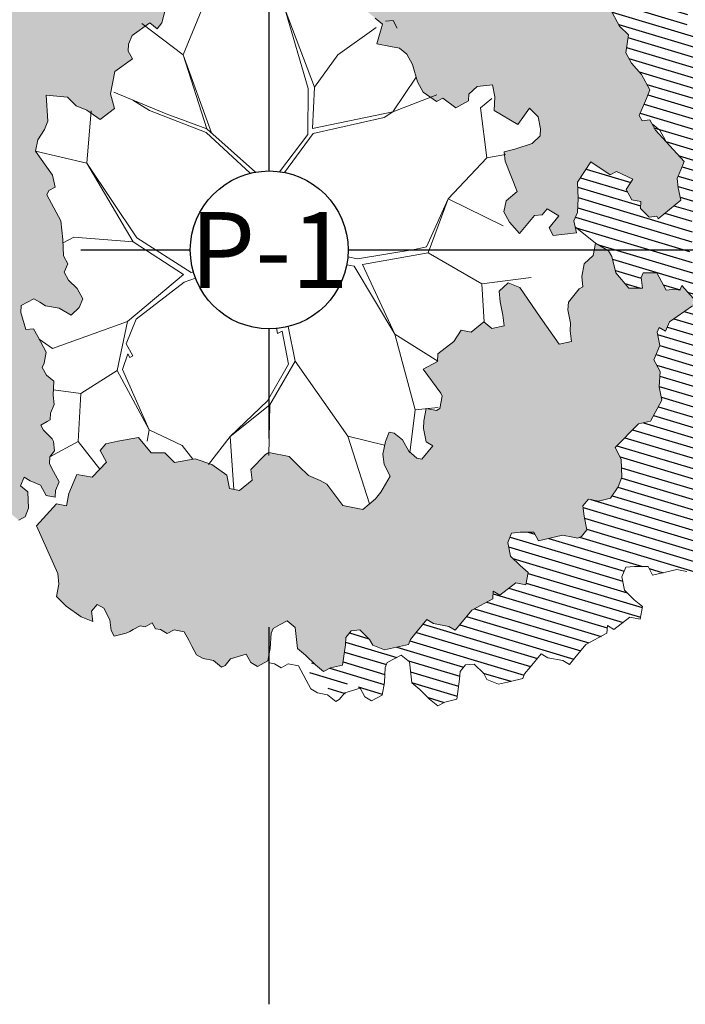
# Model space of a CAD drawing. Units: millimetres. Extents: x 8786.7 to 8820.4, y 3705.2 to 3734.3.
# Drawn here: x 8790 to 8794.5, y 3724.3 to 3730.9 of the extents above; entities that cross this region are included whole.
import ezdxf
from ezdxf.enums import TextEntityAlignment as Align

# ---------------------------------------------------------------- set-up
doc = ezdxf.new("R2010")
doc.units = ezdxf.units.MM
doc.header["$LTSCALE"] = 10
doc.linetypes.add('HIDDEN', pattern=[0.375, 0.25, -0.125])
doc.layers.add('ACHURADO ARBOLES', color=252, linetype='Continuous', lineweight=0)
doc.layers.add('ACHURADO VERDE ARBOLES', color=7, linetype='Continuous', true_color=0xb1bd93)
for name, color, linetype in [('ACHURADOS1', 252, 'Continuous'), ('LINES EJES ARBOLES', 10, 'HIDDEN'), ('PLANO6', 251, 'Continuous'), ('TEXTO2', 3, 'Continuous')]:
    doc.layers.add(name, color=color, linetype=linetype)
doc.layers.add('LINEA CONTORNO SOMBRA ARBOLES', color=30, linetype='Continuous', lineweight=0, plot=False)
doc.styles.add('texto1', font='swisscl.ttf')

# ---------------------------------------------------------------- blocks, each defined once
blk = doc.blocks.new('ARBOL-2')
at = {"layer": 'ACHURADO VERDE ARBOLES', "true_color": 0xdbe7cf}
h = blk.add_hatch(dxfattribs=at)
h.set_pattern_fill('AR-SAND', color=254, scale=0.029602, angle=224.15062, style=0)
h.set_pattern_definition([(261.6506, (869396.470735, 812663.844754), (0.03186836, -0.03075007), [0, -0.03491613, 0, -0.03905093, 0, -0.0373281]), (231.6506, (869396.470735, 812663.844754), (0.01598614, -0.074832), [0, -0.01883633, 0, -0.03147046, 0, -0.01205985]), (191.6506, (869396.491008, 812663.864435), (-0.05123688, -0.04992102), [0, -0.01148557, 0, -0.04134804, 0, -0.05398217]), (181.6506, (869396.49101, 812663.864435), (-0.0355039, -0.06256535), [0, -0.00574278, 0, -0.02710594, 0, -0.03101103])])
h.paths.add_polyline_path([(869390.0739, 812665.6483), (869390.0991, 812665.5514), (869390.1243, 812665.4544), (869390.101, 812665.3976), (869390.1262, 812665.3007), (869390.1631, 812665.2322), (869390.221, 812665.175), (869390.2671, 812665.0893), (869390.2831, 812665.0096), (869390.2782, 812664.9185), (869390.1946, 812664.8734), (869390.1386, 812664.777), (869390.0433, 812664.7035), (869389.9873, 812664.607), (869390.0335, 812664.5214), (869390.0796, 812664.4357), (869390.1375, 812664.3785), (869390.1861, 812664.3384), (869390.2531, 812664.264), (869390.2901, 812664.1955), (869390.2181, 812664.1788), (869390.2249, 812664.1161), (869390.2409, 812664.0364), (869390.2292, 812664.008), (869390.236, 812663.9453), (869390.2218, 812663.8714), (869390.2286, 812663.8087), (869390.2865, 812663.7515), (869390.3443, 812663.6943), (869390.3929, 812663.6541), (869390.4206, 812663.6028), (869390.4323, 812663.6312), (869390.4556, 812663.688), (869390.5227, 812663.6136), (869390.5295, 812663.5509), (869390.5086, 812663.5397), (869390.4643, 812663.4716), (869390.5197, 812663.3688), (869390.5892, 812663.34), (869390.647, 812663.2828), (869390.6956, 812663.2426), (869390.6815, 812663.1687), (869390.7787, 812663.0885), (869390.7855, 812663.0258), (869390.8876, 812663.0367), (869390.9202, 812663.0763), (869390.9436, 812663.1331), (869390.9159, 812663.1845), (869390.9393, 812663.2413), (869390.9903, 812663.2467), (869391.0389, 812663.2066), (869391.0598, 812663.2179), (869391.0808, 812663.2292), (869391.1041, 812663.286), (869391.0998, 812663.3942), (869391.0512, 812663.4343), (869391.0746, 812663.4911), (869391.1139, 812663.4681), (869391.1835, 812663.4392), (869391.2204, 812663.3707), (869391.2807, 812663.359), (869391.2831, 812663.4045), (869391.3065, 812663.4613), (869391.2696, 812663.5299), (869391.2419, 812663.5812), (869391.2443, 812663.6268), (869391.2769, 812663.6664), (869391.2701, 812663.7291), (869391.2609, 812663.7462), (869391.2031, 812663.8035), (869391.1846, 812663.8377), (869391.2264, 812663.8603), (869391.2474, 812663.8715), (869391.2498, 812663.9171), (869391.2732, 812663.9739), (869391.2664, 812664.0365), (869391.2713, 812664.1276), (869391.2227, 812664.1677), (869391.195, 812664.2191), (869391.2067, 812664.2475), (869391.2208, 812664.3214), (869391.1654, 812664.4242), (869391.1377, 812664.4755), (869391.0867, 812664.4701), (869391.0522, 812664.5842), (869391.0547, 812664.6297), (869391.1383, 812664.6748), (869391.1777, 812664.6518), (869391.2171, 812664.6288), (869391.3075, 812664.6112), (869391.3863, 812664.5653), (869391.4398, 812664.6162), (869391.4631, 812664.673), (869391.4262, 812664.7415), (869391.3684, 812664.7988), (869391.3407, 812664.8501), (869391.364, 812664.9069), (869391.3364, 812664.9583), (869391.332, 812665.0665), (869391.3185, 812665.1918), (869391.2262, 812665.3631), (869391.2378, 812665.3915), (869391.2797, 812665.414), (869391.2637, 812665.4938), (869391.1504, 812665.6538), (869391.1646, 812665.7277), (869391.2088, 812665.7958), (869391.2322, 812665.8526), (869391.2211, 812666.0235), (869391.3626, 812666.0113), (869391.4204, 812665.9541), (869391.49, 812665.9252), (869391.5779, 812665.8621), (869391.6733, 812665.9356), (869391.648, 812666.0325), (869391.6763, 812666.1804), (869391.7926, 812666.2651), (869391.7649, 812666.3165), (869391.7673, 812666.3621), (869391.7907, 812666.4189), (869391.907, 812666.5036), (869391.9556, 812666.4635), (869391.9882, 812666.5032), (869392.014, 812666.6055), (869392.0072, 812666.6682), (869392.0029, 812666.7763), (869391.9241, 812666.8223), (869391.8712, 812666.9706), (869391.8435, 812667.022), (869391.7924, 812667.0166), (869391.7205, 812666.9999), (869391.6534, 812667.0742), (869391.5931, 812667.0859), (869391.5236, 812667.1148), (869391.4424, 812667.1152), (869391.3845, 812667.1725), (869391.3452, 812667.1954), (869391.2849, 812667.2072), (869391.2683, 812667.0877), (869391.2449, 812667.0309), (869391.1846, 812667.0426), (869391.0893, 812666.9691), (869391.0105, 812667.0151), (869390.9527, 812667.0723), (869390.9133, 812667.0953), (869390.8623, 812667.0899), (869390.8204, 812667.0674), (869390.6949, 812666.9997), (869390.7017, 812666.9371), (869390.6993, 812666.8915), (869390.7405, 812666.7149), (869390.7473, 812666.6522), (869390.7935, 812666.5666), (869390.7609, 812666.5269), (869390.7215, 812666.5499), (869390.6938, 812666.6013), (869390.6846, 812666.6184), (869390.6427, 812666.5958), (869390.6194, 812666.539), (869390.6169, 812666.4935), (869390.6698, 812666.3452), (869390.6095, 812666.3569), (869390.5609, 812666.397), (869390.5031, 812666.4543), (869390.4219, 812666.4547), (869390.3266, 812666.3812), (869390.3333, 812666.3186), (869390.3518, 812666.2843), (869390.3586, 812666.2217), (869390.3537, 812666.1306), (869390.3697, 812666.0508), (869390.3648, 812665.9598), (869390.323, 812665.9372), (869390.2461, 812665.8295), (869390.1858, 812665.8412), (869390.1255, 812665.8529), (869390.0812, 812665.7848)])
h.paths.add_polyline_path([(869391.5246, 812663.4911), (869391.4239, 812663.5106), (869391.3719, 812663.3842), (869391.3562, 812663.3019), (869391.2891, 812663.315), (869391.157, 812663.17), (869391.2981, 812662.8525), (869391.3056, 812662.7827), (869391.2899, 812662.7005), (869391.3542, 812662.6368), (869391.4522, 812662.5666), (869391.5295, 812662.5345), (869391.522, 812662.6042), (869391.5583, 812662.6483), (869391.6021, 812662.6228), (869391.6432, 812662.5465), (869391.6507, 812662.4768), (869391.6713, 812662.4387), (869391.7514, 812662.4573), (869391.7746, 812662.4698), (869391.7979, 812662.4823), (869391.8445, 812662.5074), (869391.878, 812662.5009), (869391.9245, 812662.526), (869391.9451, 812662.4879), (869391.9786, 812662.4814), (869392.0225, 812662.4558), (869392.069, 812662.4809), (869392.1361, 812662.4678), (869392.1669, 812662.4107), (869392.1875, 812662.3725), (869392.2183, 812662.3154), (869392.2621, 812662.2898), (869392.3292, 812662.2767), (869392.3833, 812662.2321), (869392.4066, 812662.2447), (869392.4428, 812662.2888), (869392.5462, 812662.3199), (869392.577, 812662.2627), (869392.6208, 812662.2372), (869392.6907, 812662.2748), (869392.7064, 812662.3571), (869392.7119, 812662.4584), (869392.7249, 812662.49), (869392.7714, 812662.5151), (869392.818, 812662.5402), (869392.872, 812662.4955), (869392.8871, 812662.3561), (869392.9412, 812662.3114), (869393.0056, 812662.2477), (869393.0597, 812662.2031), (869393.1062, 812662.2282), (869393.1863, 812662.2468), (869393.2048, 812662.3797), (869393.2075, 812662.4304), (869393.2438, 812662.4745), (869393.3006, 812662.4805), (869393.365, 812662.4168), (869393.3855, 812662.3787), (869393.4629, 812662.3466), (869393.543, 812662.3652), (869393.6231, 812662.3838), (869393.6361, 812662.4154), (869393.6724, 812662.4595), (869393.7449, 812662.5478), (869393.7887, 812662.5222), (869393.8894, 812662.5027), (869393.9332, 812662.4771), (869393.9695, 812662.5213), (869394.042, 812662.6096), (869394.1817, 812662.6848), (869394.1844, 812662.7355), (869394.2282, 812662.7099), (869394.3343, 812662.7917), (869394.4014, 812662.7787), (869394.4171, 812662.8609), (869394.363, 812662.9056), (869394.2987, 812662.9693), (869394.2809, 812663.0581), (869394.3069, 812663.1213), (869394.3637, 812663.1273), (869394.4541, 812663.1268), (869394.4849, 812663.0696), (869394.6451, 812663.1068), (869394.7122, 812663.0937), (869394.7457, 812663.0872), (869394.769, 812663.0998), (869394.8053, 812663.1439), (869394.7874, 812663.2327), (869394.7799, 812663.3024), (869394.8162, 812663.3466), (869394.8833, 812663.3335), (869394.9634, 812663.3521), (869395.0126, 812663.4279), (869395.0386, 812663.4911), (869395.0338, 812663.6114), (869394.9927, 812663.6877), (869395.1481, 812663.8452), (869395.2282, 812663.8638), (869395.3035, 812664.0028), (869395.2857, 812664.0915), (869395.2911, 812664.1929), (869395.25, 812664.2691), (869395.289, 812664.3639), (869395.2712, 812664.4527), (869395.2842, 812664.4843), (869395.328, 812664.4587), (869395.354, 812664.5219), (869395.5067, 812664.6288), (869395.5094, 812664.6795), (869395.4348, 812664.7622), (869395.4218, 812664.7306), (869395.3882, 812664.7371), (869395.3314, 812664.7311), (869395.3006, 812664.7883), (869395.2698, 812664.8455), (869395.1794, 812664.846), (869395.1664, 812664.8144), (869395.174, 812664.7446), (869395.0836, 812664.7451), (869394.9987, 812664.8469), (869394.9706, 812664.9548), (869394.95, 812664.9929), (869394.8624, 812665.0441), (869394.8467, 812664.9618), (869394.7871, 812664.9051), (869394.7714, 812664.8228), (869394.7789, 812664.7531), (869394.7557, 812664.7406), (869394.6831, 812664.6523), (869394.6804, 812664.6016), (869394.6982, 812664.5128), (869394.6955, 812664.4622), (869394.703, 812664.3924), (869394.6229, 812664.3739), (869394.4969, 812664.5519), (869394.3606, 812664.749), (869394.2833, 812664.7811), (869394.2237, 812664.7244), (869394.2313, 812664.6547), (869394.2491, 812664.5659), (869394.2566, 812664.4962), (869394.1765, 812664.4776), (869394.1224, 812664.5223), (869394.0396, 812664.453), (869394.0061, 812664.4595), (869393.9725, 812664.4661), (869393.9232, 812664.3903), (869393.8171, 812664.3085), (869393.8144, 812664.2579), (869393.7213, 812664.2077), (869393.837, 812664.0487), (869393.8473, 812664.0296), (869393.8316, 812663.9474), (869393.8083, 812663.9348), (869393.7476, 812663.9466), (869393.7409, 812663.9459), (869393.7255, 812663.8656), (869393.7228, 812663.8149), (869393.7406, 812663.7261), (869393.7844, 812663.7006), (869393.7118, 812663.6123), (869393.6783, 812663.6188), (869393.6242, 812663.6634), (869393.5831, 812663.7397), (869393.529, 812663.7843), (869393.4955, 812663.7908), (869393.4695, 812663.7276), (869393.4537, 812663.6453), (869393.4613, 812663.5756), (869393.5024, 812663.4994), (869393.4401, 812663.392), (869393.4038, 812663.3479), (869393.321, 812663.2786), (869393.2875, 812663.2851), (869393.1868, 812663.3047), (869393.0814, 812663.4446), (869393.0375, 812663.4702), (869392.9602, 812663.5023), (869392.8958, 812663.566), (869392.8314, 812663.6297), (869392.6973, 812663.6558), (869392.674, 812663.6432), (869392.5782, 812663.5424), (869392.5857, 812663.4727), (869392.5029, 812663.4034), (869392.4358, 812663.4165), (869392.418, 812663.5052), (869392.3201, 812663.5755), (869392.2091, 812663.6141), (869392.0722, 812663.5895), (869392.0079, 812663.6532), (869391.9175, 812663.6536), (869391.8326, 812663.7555), (869391.6957, 812663.7309), (869391.6156, 812663.7123), (869391.5793, 812663.6681), (869391.6204, 812663.5919)])
h.paths.add_polyline_path([(869393.3949, 812667.5487), (869393.27, 812667.6803), (869393.1796, 812667.6979), (869393.0983, 812667.6983), (869393.075, 812667.6415), (869393.0633, 812667.6131), (869392.8966, 812667.7222), (869392.776, 812667.7456), (869392.7526, 812667.6888), (869392.6923, 812667.7005), (869392.6136, 812667.7465), (869392.5625, 812667.741), (869392.4789, 812667.6959), (869392.4672, 812667.6675), (869392.3767, 812667.6851), (869392.3048, 812667.6684), (869392.2654, 812667.6914), (869392.2168, 812667.7315), (869392.1122, 812667.6752), (869392.1005, 812667.6468), (869392.0076, 812667.6188), (869391.959, 812667.6589), (869391.8661, 812667.631), (869391.764, 812667.6201), (869391.745, 812667.4551), (869391.7518, 812667.3925), (869391.7678, 812667.3127), (869391.8397, 812667.3294), (869391.9019, 812667.164), (869391.8785, 812667.1072), (869391.9782, 812667.0725), (869392.0502, 812667.0892), (869392.057, 812667.0265), (869392.0822, 812666.9296), (869392.1425, 812666.9179), (869392.1585, 812666.8381), (869392.2139, 812666.7353), (869392.2717, 812666.6781), (869392.332, 812666.6664), (869392.2908, 812666.8431), (869392.3025, 812666.8715), (869392.3627, 812666.8598), (869392.3695, 812666.7971), (869392.4157, 812666.7115), (869392.476, 812666.6998), (869392.5086, 812666.7394), (869392.5572, 812666.6993), (869392.6476, 812666.6818), (869392.7429, 812666.7553), (869392.7755, 812666.7949), (869392.7804, 812666.886), (869392.8407, 812666.8743), (869392.9472, 812666.7769), (869393.0167, 812666.7481), (869393.0561, 812666.7251), (869393.1164, 812666.7134), (869393.1533, 812666.6449), (869393.2321, 812666.5989), (869393.304, 812666.6156), (869393.3526, 812666.5755), (869393.4012, 812666.5354), (869393.4498, 812666.4953), (869393.4123, 812666.3645), (869393.5028, 812666.347), (869393.5631, 812666.3353), (869393.6117, 812666.2951), (869393.6486, 812666.2266), (869393.6831, 812666.1126), (869393.72, 812666.0441), (869393.808, 812665.981), (869393.8498, 812666.0035), (869393.9378, 812665.9404), (869394.0215, 812665.9855), (869394.0239, 812666.0311), (869394.0774, 812666.082), (869394.1795, 812666.0928), (869394.1955, 812666.0131), (869394.1906, 812665.922), (869394.3481, 812665.8301), (869394.425, 812665.9378), (869394.4829, 812665.8806), (869394.4989, 812665.8008), (869394.4964, 812665.7553), (869394.4429, 812665.7043), (869394.3291, 812665.6651), (869394.2571, 812665.6484), (869394.2639, 812665.5857), (869394.3445, 812665.3861), (869394.2701, 812665.3239), (869394.256, 812665.2499), (869394.2929, 812665.1814), (869394.36, 812665.107), (869394.4578, 812665.2261), (869394.5088, 812665.2315), (869394.5414, 812665.2712), (869394.6202, 812665.2252), (869394.555, 812665.1458), (869394.5827, 812665.0945), (869394.7359, 812665.1107), (869394.7198, 812665.1905), (869394.7432, 812665.2473), (869394.7481, 812665.3383), (869394.7438, 812665.4465), (869394.8323, 812665.5827), (869394.9597, 812665.4966), (869395.0015, 812665.5191), (869395.1104, 812665.4673), (869395.0662, 812665.3992), (869395.1031, 812665.3307), (869395.1634, 812665.319), (869395.1609, 812665.2735), (869395.2188, 812665.2163), (869395.2698, 812665.2217), (869395.279, 812665.2045), (869395.4279, 812665.329), (869395.4119, 812665.4088), (869395.4051, 812665.4714), (869395.4285, 812665.5282), (869395.4518, 812665.585), (869395.2599, 812665.791), (869395.2229, 812665.8595), (869395.1719, 812665.8541), (869395.1534, 812665.8883), (869395.2002, 812666.0019), (869395.2235, 812666.0587), (869395.1681, 812666.1615), (869395.1011, 812666.2359), (869395.0641, 812666.3044), (869395.0807, 812666.4238), (869395.0229, 812666.4811), (869394.9583, 812666.601), (869394.8795, 812666.6469), (869394.7682, 812666.6532), (869394.738, 812666.6591), (869394.7079, 812666.6649), (869394.7128, 812666.756), (869394.7294, 812666.8754), (869394.6715, 812666.9327), (869394.6137, 812666.9899), (869394.5719, 812666.9674), (869394.5208, 812666.9619), (869394.426, 812667.0877), (869394.3774, 812667.1278), (869394.2962, 812667.1282), (869394.2359, 812667.14), (869394.2243, 812667.1116), (869394.1941, 812667.1174), (869394.1387, 812667.2202), (869394.1504, 812667.2486), (869394.1436, 812667.3112), (869394.0858, 812667.3685), (869394.0673, 812667.4027), (869393.9978, 812667.4316), (869393.9375, 812667.4433), (869393.8889, 812667.4834), (869393.7566, 812667.4784), (869393.7056, 812667.473), (869393.6268, 812667.519), (869393.5991, 812667.5703), (869393.5087, 812667.5879), (869393.4367, 812667.5712)])
at = {"layer": 'ACHURADOS1'}
h = blk.add_hatch(dxfattribs=at)
h.set_pattern_fill('LINE', color=256, scale=0.52239, angle=343.32285, style=0)
h.set_pattern_definition([(343.3228456, (869448.736285, 808836.047905), (0.0187393265, 0.0625520342), [])])
h.paths.add_polyline_path([(869393.3033, 812662.0931), (869393.2955, 812662.0908), (869393.2796, 812662.1202), (869393.2358, 812662.1458), (869393.1995, 812662.1016), (869393.2071, 812662.0319), (869393.1297, 812662.064), (869393.0318, 812662.1342), (869392.9674, 812662.1979), (869392.9815, 812662.2716), (869393.0056, 812662.2477), (869393.0597, 812662.2031), (869393.1062, 812662.2282), (869393.1863, 812662.2468), (869393.2048, 812662.3797), (869393.2075, 812662.4304), (869393.2438, 812662.4745), (869393.3006, 812662.4805), (869393.365, 812662.4168), (869393.3855, 812662.3787), (869393.4629, 812662.3466), (869393.6231, 812662.3838), (869393.6361, 812662.4154), (869393.7449, 812662.5478), (869393.7887, 812662.5222), (869393.8894, 812662.5027), (869393.9332, 812662.4771), (869394.042, 812662.6096), (869394.1817, 812662.6848), (869394.1844, 812662.7355), (869394.2282, 812662.7099), (869394.3343, 812662.7917), (869394.4014, 812662.7787), (869394.4171, 812662.8609), (869394.363, 812662.9056), (869394.2987, 812662.9693), (869394.2809, 812663.0581), (869394.3069, 812663.1213), (869394.3637, 812663.1273), (869394.4541, 812663.1268), (869394.4849, 812663.0696), (869394.6451, 812663.1068), (869394.7457, 812663.0872), (869394.769, 812663.0998), (869394.8053, 812663.1439), (869394.7874, 812663.2327), (869394.7799, 812663.3024), (869394.8162, 812663.3466), (869394.8833, 812663.3335), (869394.9634, 812663.3521), (869395.0126, 812663.4279), (869395.0386, 812663.4911), (869395.0338, 812663.6114), (869394.9927, 812663.6877), (869395.1481, 812663.8452), (869395.2282, 812663.8638), (869395.3035, 812664.0028), (869395.2857, 812664.0915), (869395.2911, 812664.1929), (869395.25, 812664.2691), (869395.289, 812664.3639), (869395.2712, 812664.4527), (869395.2842, 812664.4843), (869395.328, 812664.4587), (869395.354, 812664.5219), (869395.5067, 812664.6288), (869395.5094, 812664.6795), (869395.4348, 812664.7622), (869395.4218, 812664.7306), (869395.3882, 812664.7371), (869395.3314, 812664.7311), (869395.2698, 812664.8455), (869395.1794, 812664.846), (869395.1664, 812664.8144), (869395.174, 812664.7446), (869395.0836, 812664.7451), (869394.9987, 812664.8469), (869394.9706, 812664.9548), (869394.95, 812664.9929), (869394.8624, 812665.0441), (869394.7278, 812665.1506), (869394.7198, 812665.1905), (869394.7432, 812665.2473), (869394.7481, 812665.3383), (869394.7438, 812665.4465), (869394.8323, 812665.5827), (869394.9597, 812665.4966), (869395.0015, 812665.5191), (869395.1104, 812665.4673), (869395.0662, 812665.3992), (869395.1031, 812665.3307), (869395.1634, 812665.319), (869395.1609, 812665.2735), (869395.2188, 812665.2163), (869395.2698, 812665.2217), (869395.279, 812665.2045), (869395.4279, 812665.329), (869395.4119, 812665.4088), (869395.4051, 812665.4714), (869395.4518, 812665.585), (869395.2599, 812665.791), (869395.2229, 812665.8595), (869395.1719, 812665.8541), (869395.1534, 812665.8883), (869395.2235, 812666.0587), (869395.1681, 812666.1615), (869395.1011, 812666.2359), (869395.0641, 812666.3044), (869395.0807, 812666.4238), (869395.0229, 812666.4811), (869394.9583, 812666.601), (869394.8795, 812666.6469), (869394.7682, 812666.6532), (869394.7079, 812666.6649), (869394.7128, 812666.756), (869394.7294, 812666.8754), (869394.6137, 812666.9899), (869394.5719, 812666.9674), (869394.5208, 812666.9619), (869394.426, 812667.0877), (869394.3774, 812667.1278), (869394.2962, 812667.1282), (869394.2359, 812667.14), (869394.2243, 812667.1116), (869394.1941, 812667.1174), (869394.155, 812667.19), (869394.1564, 812667.1934), (869394.2401, 812667.2385), (869394.2911, 812667.2439), (869394.3699, 812667.1979), (869394.4302, 812667.1862), (869394.4535, 812667.243), (869394.5741, 812667.2196), (869394.7408, 812667.1105), (869394.7759, 812667.1957), (869394.7767, 812667.1957), (869394.8244, 812667.1759), (869394.8428, 812667.1417), (869394.9007, 812667.0844), (869394.9075, 812667.0218), (869394.8958, 812666.9934), (869394.9512, 812666.8906), (869394.9813, 812666.8848), (869394.993, 812666.9132), (869395.0533, 812666.9015), (869395.1345, 812666.901), (869395.1831, 812666.8609), (869395.2779, 812666.7352), (869395.3289, 812666.7406), (869395.3707, 812666.7631), (869395.4864, 812666.6486), (869395.4698, 812666.5292), (869395.4649, 812666.4381), (869395.5252, 812666.4264), (869395.6366, 812666.4201), (869395.7153, 812666.3742), (869395.7799, 812666.2543), (869395.8378, 812666.197), (869395.8212, 812666.0776), (869395.8581, 812666.0091), (869395.9252, 812665.9347), (869395.9806, 812665.8319), (869395.9105, 812665.6615), (869395.9289, 812665.6273), (869395.98, 812665.6327), (869396.0169, 812665.5642), (869396.2089, 812665.3582), (869396.1622, 812665.2446), (869396.1689, 812665.182), (869396.1849, 812665.1022), (869396.0361, 812664.9777), (869396.0269, 812664.9949), (869395.9758, 812664.9895), (869395.918, 812665.0467), (869395.9204, 812665.0922), (869395.8601, 812665.1039), (869395.8232, 812665.1724), (869395.8675, 812665.2405), (869395.7586, 812665.2923), (869395.7168, 812665.2698), (869395.5894, 812665.3559), (869395.5008, 812665.2197), (869395.5052, 812665.1115), (869395.5003, 812665.0205), (869395.4769, 812664.9637), (869395.6037, 812664.735), (869395.6195, 812664.8173), (869395.7071, 812664.7661), (869395.7276, 812664.728), (869395.7557, 812664.6201), (869395.8406, 812664.5183), (869395.931, 812664.5178), (869395.9235, 812664.5876), (869395.9365, 812664.6192), (869396.0268, 812664.6187), (869396.0885, 812664.5043), (869396.1453, 812664.5103), (869396.1788, 812664.5038), (869396.1918, 812664.5354), (869396.2665, 812664.4527), (869396.2637, 812664.402), (869396.1111, 812664.2951), (869396.0851, 812664.2319), (869396.0413, 812664.2575), (869396.0283, 812664.2259), (869396.0461, 812664.1371), (869396.0071, 812664.0423), (869396.0482, 812663.9661), (869396.0427, 812663.8647), (869396.0605, 812663.776), (869395.9853, 812663.637), (869395.9052, 812663.6184), (869395.7498, 812663.4609), (869395.7909, 812663.3847), (869395.7957, 812663.2643), (869395.7697, 812663.2011), (869395.7204, 812663.1253), (869395.6403, 812663.1067), (869395.5732, 812663.1198), (869395.5369, 812663.0756), (869395.5445, 812663.0059), (869395.5623, 812662.9171), (869395.526, 812662.873), (869395.5028, 812662.8604), (869395.4021, 812662.88), (869395.2419, 812662.8428), (869395.2111, 812662.9), (869395.1207, 812662.9005), (869395.0639, 812662.8945), (869395.0379, 812662.8313), (869395.0557, 812662.7425), (869395.1201, 812662.6788), (869395.1742, 812662.6341), (869395.1585, 812662.5519), (869395.0914, 812662.5649), (869394.9853, 812662.4831), (869394.9414, 812662.5087), (869394.9387, 812662.458), (869394.7991, 812662.3828), (869394.6902, 812662.2503), (869394.6464, 812662.2759), (869394.5458, 812662.2955), (869394.502, 812662.321), (869394.3931, 812662.1886), (869394.3801, 812662.157), (869394.2199, 812662.1198), (869394.1426, 812662.1519), (869394.122, 812662.1901), (869394.0577, 812662.2537), (869394.0008, 812662.2477), (869393.9646, 812662.2036), (869393.9618, 812662.1529), (869393.9434, 812662.02), (869393.8633, 812662.0014), (869393.8167, 812661.9763), (869393.7626, 812662.021), (869393.6983, 812662.0847), (869393.6442, 812662.1293), (869393.6291, 812662.2687), (869393.575, 812662.3134), (869393.4819, 812662.2632), (869393.4689, 812662.2316), (869393.4634, 812662.1303), (869393.4477, 812662.048), (869393.3779, 812662.0104), (869393.3341, 812662.0359)])
at = {"layer": 'ACHURADO ARBOLES'}
for p, q in [((869392.1291, 812666.2918), (869392.2926, 812666.6894)), ((869391.9882, 812666.5032), (869392.014, 812666.6055)), ((869393.0008, 812666.0764), (869392.8051, 812666.5898)), ((869392.8051, 812666.5898), (869392.9588, 812666.0693)), ((869394.9583, 812666.601), (869395.0229, 812666.4811)), ((869391.7907, 812666.4189), (869391.907, 812666.5036)), ((869392.1291, 812666.2918), (869391.8559, 812666.4982)), ((869391.907, 812666.5036), (869391.9556, 812666.4635)), ((869391.9556, 812666.4635), (869391.9882, 812666.5032)), ((869393.1546, 812666.2919), (869393.408, 812666.4727)), ((869393.4498, 812666.4953), (869393.4012, 812666.5354)), ((869393.4123, 812666.3645), (869393.4498, 812666.4953)), ((869393.521, 812666.5194), (869393.47, 812666.514)), ((869393.5487, 812666.468), (869393.521, 812666.5194)), ((869395.0229, 812666.4811), (869395.0807, 812666.4238)), ((869391.7673, 812666.3621), (869391.7907, 812666.4189)), ((869395.0807, 812666.4238), (869395.0641, 812666.3044)), ((869391.7649, 812666.3165), (869391.7673, 812666.3621)), ((869393.5028, 812666.347), (869393.4123, 812666.3645)), ((869393.5631, 812666.3353), (869393.5028, 812666.347)), ((869391.7926, 812666.2651), (869391.7649, 812666.3165)), ((869392.2854, 812665.8014), (869392.1291, 812666.2918)), ((869392.1291, 812666.2918), (869392.3163, 812665.7738)), ((869393.0008, 812666.0764), (869393.1546, 812666.2919)), ((869393.6117, 812666.2951), (869393.5631, 812666.3353)), ((869393.6486, 812666.2266), (869393.6117, 812666.2951)), ((869395.0641, 812666.3044), (869395.1011, 812666.2359)), ((869391.6763, 812666.1804), (869391.7926, 812666.2651)), ((869393.6831, 812666.1126), (869393.6486, 812666.2266)), ((869395.1011, 812666.2359), (869395.1681, 812666.1615)), ((869391.648, 812666.0325), (869391.6763, 812666.1804)), ((869395.1681, 812666.1615), (869395.2235, 812666.0587)), ((869393.5201, 812665.9142), (869393.6739, 812666.143)), ((869393.72, 812666.0441), (869393.6831, 812666.1126)), ((869394.0774, 812666.082), (869394.0239, 812666.0311)), ((869394.1795, 812666.0928), (869394.0774, 812666.082)), ((869394.1955, 812666.0131), (869394.1795, 812666.0928)), ((869391.2322, 812665.8526), (869391.2211, 812666.0235)), ((869391.2211, 812666.0235), (869391.3626, 812666.0113)), ((869391.6733, 812665.9356), (869391.648, 812666.0325)), ((869392.0166, 812665.8996), (869391.669, 812666.0438)), ((869392.9588, 812666.0693), (869392.956, 812665.7636)), ((869392.9861, 812665.8033), (869393.0008, 812666.0764)), ((869393.5201, 812665.9142), (869393.8104, 812666.0265)), ((869393.808, 812665.981), (869393.72, 812666.0441)), ((869394.0239, 812666.0311), (869394.0215, 812665.9855)), ((869395.2235, 812666.0587), (869395.2002, 812666.0019)), ((869391.3626, 812666.0113), (869391.4204, 812665.9541)), ((869391.4204, 812665.9541), (869391.49, 812665.9252)), ((869391.7955, 812665.9913), (869391.9069, 812665.9232)), ((869393.8498, 812666.0035), (869393.808, 812665.981)), ((869393.9378, 812665.9404), (869393.8498, 812666.0035)), ((869394.0215, 812665.9855), (869393.9378, 812665.9404)), ((869394.1002, 812665.9396), (869394.1746, 812666.0018)), ((869394.1906, 812665.922), (869394.1955, 812666.0131)), ((869395.2002, 812666.0019), (869395.1534, 812665.8883)), ((869391.49, 812665.9252), (869391.5779, 812665.8621)), ((869391.4913, 812665.5723), (869391.5201, 812665.9194)), ((869391.5779, 812665.8621), (869391.6733, 812665.9356)), ((869391.9069, 812665.9232), (869392.2809, 812665.7776)), ((869392.2854, 812665.8014), (869392.0166, 812665.8996)), ((869392.9861, 812665.8033), (869393.5201, 812665.9142)), ((869393.4607, 812665.8769), (869393.5201, 812665.9142)), ((869394.1433, 812665.6092), (869394.1002, 812665.9396)), ((869394.3481, 812665.8301), (869394.1906, 812665.922)), ((869394.425, 812665.9378), (869394.3481, 812665.8301)), ((869394.4829, 812665.8806), (869394.425, 812665.9378)), ((869395.1534, 812665.8883), (869395.1719, 812665.8541)), ((869391.2088, 812665.7958), (869391.2322, 812665.8526)), ((869392.991, 812665.771), (869393.4607, 812665.8769)), ((869394.4989, 812665.8008), (869394.4829, 812665.8806)), ((869395.1719, 812665.8541), (869395.2229, 812665.8595)), ((869395.2229, 812665.8595), (869395.2599, 812665.791)), ((869395.2892, 812665.7926), (869395.2406, 812665.8327)), ((869391.1646, 812665.7277), (869391.2088, 812665.7958)), ((869392.2809, 812665.7776), (869392.5736, 812665.506)), ((869392.6078, 812665.5133), (869392.2854, 812665.8014)), ((869392.7686, 812665.5168), (869392.956, 812665.7636)), ((869392.8014, 812665.5114), (869392.991, 812665.771)), ((869394.4429, 812665.7043), (869394.4964, 812665.7553)), ((869394.4964, 812665.7553), (869394.4989, 812665.8008)), ((869395.2599, 812665.791), (869395.4518, 812665.585)), ((869395.3262, 812665.7241), (869395.2892, 812665.7926)), ((869391.1504, 812665.6538), (869391.1646, 812665.7277)), ((869394.3291, 812665.6651), (869394.4429, 812665.7043)), ((869391.4913, 812665.5723), (869391.1504, 812665.6538)), ((869391.2637, 812665.4938), (869391.1504, 812665.6538)), ((869394.1433, 812665.6092), (869394.2664, 812665.6313)), ((869394.2571, 812665.6484), (869394.3291, 812665.6651)), ((869394.2639, 812665.5857), (869394.2571, 812665.6484)), ((869391.7983, 812665.0526), (869391.4913, 812665.5723)), ((869391.4913, 812665.5723), (869391.8227, 812665.0782)), ((869393.885, 812665.3373), (869394.1433, 812665.6092)), ((869394.3445, 812665.3861), (869394.2639, 812665.5857)), ((869394.8323, 812665.5827), (869394.7438, 812665.4465)), ((869394.9597, 812665.4966), (869394.8323, 812665.5827)), ((869395.4518, 812665.585), (869395.4285, 812665.5282)), ((869391.2797, 812665.414), (869391.2637, 812665.4938)), ((869395.0015, 812665.5191), (869394.9597, 812665.4966)), ((869395.1104, 812665.4673), (869395.0015, 812665.5191)), ((869395.4285, 812665.5282), (869395.4051, 812665.4714)), ((869394.7438, 812665.4465), (869394.7481, 812665.3383)), ((869395.0662, 812665.3992), (869395.1104, 812665.4673)), ((869395.4051, 812665.4714), (869395.4119, 812665.4088)), ((869391.2262, 812665.3631), (869391.2378, 812665.3915)), ((869391.3185, 812665.1918), (869391.2262, 812665.3631)), ((869391.2378, 812665.3915), (869391.2797, 812665.414)), ((869394.2701, 812665.3239), (869394.3445, 812665.3861)), ((869395.1031, 812665.3307), (869395.0662, 812665.3992)), ((869395.4119, 812665.4088), (869395.4279, 812665.329)), ((869393.885, 812665.3373), (869393.7432, 812665.0191)), ((869393.754, 812664.9794), (869393.885, 812665.3373)), ((869393.885, 812665.3373), (869394.2511, 812665.1589)), ((869394.256, 812665.2499), (869394.2701, 812665.3239)), ((869394.7481, 812665.3383), (869394.7432, 812665.2473)), ((869395.1634, 812665.319), (869395.1031, 812665.3307)), ((869395.1609, 812665.2735), (869395.1634, 812665.319)), ((869395.4279, 812665.329), (869395.279, 812665.2045)), ((869394.2929, 812665.1814), (869394.256, 812665.2499)), ((869394.5088, 812665.2315), (869394.4578, 812665.2261)), ((869394.5414, 812665.2712), (869394.5088, 812665.2315)), ((869394.6202, 812665.2252), (869394.5414, 812665.2712)), ((869394.7432, 812665.2473), (869394.7198, 812665.1905)), ((869395.2188, 812665.2163), (869395.1609, 812665.2735)), ((869391.332, 812665.0665), (869391.3185, 812665.1918)), ((869394.36, 812665.107), (869394.2929, 812665.1814)), ((869394.4578, 812665.2261), (869394.36, 812665.107)), ((869394.555, 812665.1458), (869394.6202, 812665.2252)), ((869394.7198, 812665.1905), (869394.7359, 812665.1107)), ((869395.2698, 812665.2217), (869395.2188, 812665.2163)), ((869395.279, 812665.2045), (869395.2698, 812665.2217)), ((869394.5827, 812665.0945), (869394.555, 812665.1458)), ((869394.7359, 812665.1107), (869394.5827, 812665.0945)), ((869394.7278, 812665.1506), (869394.8624, 812665.0441)), ((869391.3364, 812664.9583), (869391.332, 812665.0665)), ((869391.404, 812665.0832), (869391.3329, 812665.0449)), ((869391.7983, 812665.0526), (869391.404, 812665.0832)), ((869392.1318, 812664.8345), (869391.7983, 812665.0526)), ((869391.8227, 812665.0782), (869392.1819, 812664.8486)), ((869394.8467, 812664.9618), (869394.8624, 812665.0441)), ((869394.8624, 812665.0441), (869394.95, 812664.9929)), ((869393.6747, 812665.0032), (869393.2846, 812664.9403)), ((869393.3172, 812664.9009), (869393.754, 812664.9794)), ((869393.7432, 812665.0191), (869393.6747, 812665.0032)), ((869393.754, 812664.9794), (869394.1084, 812664.7726)), ((869394.95, 812664.9929), (869394.9706, 812664.9548)), ((869391.364, 812664.9069), (869391.3364, 812664.9583)), ((869391.3407, 812664.8501), (869391.364, 812664.9069)), ((869393.2846, 812664.9403), (869393.2206, 812664.9527)), ((869394.7714, 812664.8228), (869394.7871, 812664.9051)), ((869394.7871, 812664.9051), (869394.8467, 812664.9618)), ((869394.9706, 812664.9548), (869394.9987, 812664.8469)), ((869391.3684, 812664.7988), (869391.3407, 812664.8501)), ((869392.1969, 812664.8528), (869392.1819, 812664.8486)), ((869393.2134, 812664.9004), (869393.2619, 812664.891)), ((869393.2619, 812664.891), (869393.5321, 812664.4398)), ((869393.3172, 812664.9009), (869393.5321, 812664.4398)), ((869394.9987, 812664.8469), (869395.0836, 812664.7451)), ((869395.1664, 812664.8144), (869395.1794, 812664.846)), ((869395.1794, 812664.846), (869395.2698, 812664.8455)), ((869395.2698, 812664.8455), (869395.3006, 812664.7883)), ((869391.4262, 812664.7415), (869391.3684, 812664.7988)), ((869392.1318, 812664.8345), (869391.7597, 812664.5234)), ((869392.1355, 812664.7839), (869391.8178, 812664.539)), ((869392.2113, 812664.81), (869392.1355, 812664.7839)), ((869394.1084, 812664.7726), (869394.4357, 812664.8163)), ((869394.2237, 812664.7244), (869394.2833, 812664.7811)), ((869394.2833, 812664.7811), (869394.3606, 812664.749)), ((869394.7789, 812664.7531), (869394.7714, 812664.8228)), ((869395.174, 812664.7446), (869395.1664, 812664.8144)), ((869395.3006, 812664.7883), (869395.3314, 812664.7311)), ((869391.4631, 812664.673), (869391.4262, 812664.7415)), ((869394.1084, 812664.7726), (869394.1248, 812664.5203)), ((869394.2313, 812664.6547), (869394.2237, 812664.7244)), ((869394.3606, 812664.749), (869394.4969, 812664.5519)), ((869394.6831, 812664.6523), (869394.7557, 812664.7406)), ((869394.7557, 812664.7406), (869394.7789, 812664.7531)), ((869395.0836, 812664.7451), (869395.174, 812664.7446)), ((869395.3314, 812664.7311), (869395.3882, 812664.7371)), ((869395.3882, 812664.7371), (869395.4218, 812664.7306)), ((869395.4218, 812664.7306), (869395.4348, 812664.7622)), ((869395.4348, 812664.7622), (869395.5094, 812664.6795)), ((869391.0547, 812664.6297), (869391.1383, 812664.6748)), ((869391.1383, 812664.6748), (869391.1777, 812664.6518)), ((869391.1777, 812664.6518), (869391.2171, 812664.6288)), ((869391.4398, 812664.6162), (869391.4631, 812664.673)), ((869394.2491, 812664.5659), (869394.2313, 812664.6547)), ((869394.6804, 812664.6016), (869394.6831, 812664.6523)), ((869391.0522, 812664.5842), (869391.0547, 812664.6297)), ((869391.0867, 812664.4701), (869391.0522, 812664.5842)), ((869391.2171, 812664.6288), (869391.3075, 812664.6112)), ((869391.3075, 812664.6112), (869391.3863, 812664.5653)), ((869391.3863, 812664.5653), (869391.4398, 812664.6162)), ((869394.6982, 812664.5128), (869394.6804, 812664.6016)), ((869395.5067, 812664.6288), (869395.354, 812664.5219)), ((869391.7597, 812664.5234), (869391.2626, 812664.3439)), ((869391.7597, 812664.5234), (869391.6915, 812664.1993)), ((869391.8178, 812664.539), (869391.7511, 812664.3768)), ((869394.0396, 812664.453), (869394.1224, 812664.5223)), ((869394.1224, 812664.5223), (869394.1765, 812664.4776)), ((869394.2566, 812664.4962), (869394.2491, 812664.5659)), ((869394.4969, 812664.5519), (869394.6229, 812664.3739)), ((869394.6955, 812664.4622), (869394.6982, 812664.5128)), ((869395.354, 812664.5219), (869395.328, 812664.4587)), ((869391.1377, 812664.4755), (869391.0867, 812664.4701)), ((869391.1654, 812664.4242), (869391.1377, 812664.4755)), ((869392.7552, 812664.4445), (869392.7476, 812664.4825)), ((869392.7851, 812664.4606), (869392.7552, 812664.4445)), ((869392.8264, 812664.2409), (869392.7851, 812664.4606)), ((869392.8246, 812664.4902), (869392.8726, 812664.2612)), ((869393.9232, 812664.3903), (869393.9725, 812664.4661)), ((869393.9725, 812664.4661), (869394.0061, 812664.4595)), ((869394.0061, 812664.4595), (869394.0396, 812664.453)), ((869394.1765, 812664.4776), (869394.2566, 812664.4962)), ((869394.703, 812664.3924), (869394.6955, 812664.4622)), ((869395.2842, 812664.4843), (869395.2712, 812664.4527)), ((869395.2712, 812664.4527), (869395.289, 812664.3639)), ((869395.328, 812664.4587), (869395.2842, 812664.4843)), ((869391.2208, 812664.3214), (869391.1654, 812664.4242)), ((869391.2626, 812664.3439), (869391.1747, 812664.407)), ((869393.5321, 812664.4398), (869393.6675, 812663.9381)), ((869393.5321, 812664.4398), (869393.8169, 812664.2618)), ((869393.8171, 812664.3085), (869393.9232, 812664.3903)), ((869394.6229, 812664.3739), (869394.703, 812664.3924)), ((869391.2067, 812664.2475), (869391.2208, 812664.3214)), ((869391.7511, 812664.3768), (869391.795, 812664.2952)), ((869395.289, 812664.3639), (869395.25, 812664.2691)), ((869391.7619, 812664.309), (869391.7274, 812664.2062)), ((869391.7751, 812664.2845), (869391.7619, 812664.309)), ((869391.795, 812664.2952), (869391.7751, 812664.2845)), ((869392.8726, 812664.2612), (869392.7047, 812663.9718)), ((869392.8726, 812664.2612), (869393.2215, 812663.7641)), ((869393.7213, 812664.2077), (869393.8144, 812664.2579)), ((869393.8144, 812664.2579), (869393.8171, 812664.3085)), ((869395.25, 812664.2691), (869395.2911, 812664.1929)), ((869391.195, 812664.2191), (869391.2067, 812664.2475)), ((869391.2227, 812664.1677), (869391.195, 812664.2191)), ((869391.6915, 812664.1993), (869391.4497, 812664.0469)), ((869391.6915, 812664.1993), (869391.9038, 812663.8054)), ((869391.7274, 812664.2062), (869391.9038, 812663.8054)), ((869392.6877, 812663.9978), (869392.8264, 812664.2409)), ((869393.837, 812664.0487), (869393.7213, 812664.2077)), ((869395.2911, 812664.1929), (869395.2857, 812664.0915)), ((869391.2713, 812664.1276), (869391.2227, 812664.1677)), ((869391.2664, 812664.0365), (869391.2713, 812664.1276)), ((869391.4497, 812664.0469), (869391.2682, 812664.0702)), ((869395.2857, 812664.0915), (869395.3035, 812664.0028)), ((869391.2732, 812663.9739), (869391.2664, 812664.0365)), ((869391.4497, 812664.0469), (869391.4326, 812663.7282)), ((869392.4396, 812663.7626), (869392.6877, 812663.9978)), ((869393.8316, 812663.9474), (869393.8473, 812664.0296)), ((869393.8473, 812664.0296), (869393.837, 812664.0487)), ((869395.3035, 812664.0028), (869395.2282, 812663.8638)), ((869391.2498, 812663.9171), (869391.2732, 812663.9739)), ((869392.7047, 812663.9718), (869392.4396, 812663.7626)), ((869392.7047, 812663.9718), (869392.6968, 812663.636)), ((869393.6675, 812663.9381), (869393.6319, 812663.6537)), ((869393.6675, 812663.9381), (869393.8207, 812663.9544)), ((869393.7255, 812663.8656), (869393.7412, 812663.9479)), ((869393.7412, 812663.9479), (869393.8083, 812663.9348)), ((869393.8083, 812663.9348), (869393.8316, 812663.9474)), ((869391.1846, 812663.8377), (869391.2264, 812663.8603)), ((869391.2264, 812663.8603), (869391.2474, 812663.8715)), ((869391.2474, 812663.8715), (869391.2498, 812663.9171)), ((869393.7228, 812663.8149), (869393.7255, 812663.8656)), ((869395.2282, 812663.8638), (869395.1481, 812663.8452)), ((869391.2031, 812663.8035), (869391.1846, 812663.8377)), ((869391.2609, 812663.7462), (869391.2031, 812663.8035)), ((869391.9038, 812663.8054), (869391.8896, 812663.7314)), ((869391.9038, 812663.8054), (869392.1216, 812663.7017)), ((869393.7406, 812663.7261), (869393.7228, 812663.8149)), ((869395.1481, 812663.8452), (869394.9927, 812663.6877)), ((869391.2701, 812663.7291), (869391.2609, 812663.7462)), ((869391.6156, 812663.7123), (869391.6957, 812663.7309)), ((869391.6957, 812663.7309), (869391.8326, 812663.7555)), ((869391.8326, 812663.7555), (869391.9175, 812663.6536)), ((869392.4396, 812663.7626), (869392.2975, 812663.5755)), ((869392.4396, 812663.7626), (869392.4648, 812663.4108)), ((869393.2215, 812663.7641), (869393.4649, 812663.7035)), ((869393.2215, 812663.7641), (869393.3646, 812663.3151)), ((869393.4695, 812663.7276), (869393.4955, 812663.7908)), ((869393.4955, 812663.7908), (869393.529, 812663.7843)), ((869393.529, 812663.7843), (869393.5831, 812663.7397)), ((869393.5831, 812663.7397), (869393.6242, 812663.6634)), ((869391.4326, 812663.7282), (869391.2443, 812663.6268)), ((869391.2443, 812663.6268), (869391.2769, 812663.6664)), ((869391.2769, 812663.6664), (869391.2701, 812663.7291)), ((869391.4326, 812663.7282), (869391.5764, 812663.5456)), ((869391.5793, 812663.6681), (869391.6156, 812663.7123)), ((869391.6204, 812663.5919), (869391.5793, 812663.6681)), ((869392.1216, 812663.7017), (869392.1929, 812663.6111)), ((869393.4537, 812663.6453), (869393.4695, 812663.7276)), ((869393.7118, 812663.6123), (869393.7844, 812663.7006)), ((869393.7844, 812663.7006), (869393.7406, 812663.7261)), ((869394.9927, 812663.6877), (869395.0338, 812663.6114)), ((869391.2419, 812663.5812), (869391.2443, 812663.6268)), ((869391.9175, 812663.6536), (869392.0079, 812663.6532)), ((869392.0079, 812663.6532), (869392.0722, 812663.5895)), ((869392.0722, 812663.5895), (869392.2091, 812663.6141)), ((869392.2091, 812663.6141), (869392.3201, 812663.5755)), ((869392.5782, 812663.5424), (869392.674, 812663.6432)), ((869392.674, 812663.6432), (869392.6973, 812663.6558)), ((869392.6973, 812663.6558), (869392.8314, 812663.6297)), ((869392.8314, 812663.6297), (869392.8958, 812663.566)), ((869393.4613, 812663.5756), (869393.4537, 812663.6453)), ((869393.6242, 812663.6634), (869393.6783, 812663.6188)), ((869393.6783, 812663.6188), (869393.7118, 812663.6123)), ((869395.0338, 812663.6114), (869395.0386, 812663.4911)), ((869391.2696, 812663.5299), (869391.2419, 812663.5812)), ((869391.5246, 812663.4911), (869391.6204, 812663.5919)), ((869392.3201, 812663.5755), (869392.418, 812663.5052)), ((869392.5857, 812663.4727), (869392.5782, 812663.5424)), ((869392.8958, 812663.566), (869392.9602, 812663.5023)), ((869393.5024, 812663.4994), (869393.4613, 812663.5756)), ((869391.0512, 812663.4343), (869391.0746, 812663.4911)), ((869391.0746, 812663.4911), (869391.1139, 812663.4681)), ((869391.3065, 812663.4613), (869391.2696, 812663.5299)), ((869391.3719, 812663.3842), (869391.4239, 812663.5106)), ((869391.4239, 812663.5106), (869391.5246, 812663.4911)), ((869392.418, 812663.5052), (869392.4358, 812663.4165)), ((869392.5029, 812663.4034), (869392.5857, 812663.4727)), ((869392.9602, 812663.5023), (869393.0375, 812663.4702)), ((869393.0375, 812663.4702), (869393.0814, 812663.4446)), ((869393.4401, 812663.392), (869393.5024, 812663.4994)), ((869395.0386, 812663.4911), (869395.0126, 812663.4279)), ((869391.0998, 812663.3942), (869391.0512, 812663.4343)), ((869391.1139, 812663.4681), (869391.1835, 812663.4392)), ((869391.1835, 812663.4392), (869391.2204, 812663.3707)), ((869391.2807, 812663.359), (869391.2831, 812663.4045)), ((869391.2831, 812663.4045), (869391.3065, 812663.4613)), ((869392.4358, 812663.4165), (869392.5029, 812663.4034)), ((869393.0814, 812663.4446), (869393.1868, 812663.3047)), ((869395.0126, 812663.4279), (869394.9634, 812663.3521)), ((869391.1041, 812663.286), (869391.0998, 812663.3942)), ((869391.2204, 812663.3707), (869391.2807, 812663.359)), ((869391.3562, 812663.3019), (869391.3719, 812663.3842)), ((869393.321, 812663.2786), (869393.4038, 812663.3479)), ((869393.4038, 812663.3479), (869393.4401, 812663.392)), ((869394.8162, 812663.3466), (869394.7799, 812663.3024)), ((869394.8833, 812663.3335), (869394.8162, 812663.3466)), ((869394.9634, 812663.3521), (869394.8833, 812663.3335)), ((869391.0808, 812663.2292), (869391.1041, 812663.286)), ((869391.157, 812663.17), (869391.2891, 812663.315)), ((869391.2891, 812663.315), (869391.3562, 812663.3019)), ((869393.1868, 812663.3047), (869393.2875, 812663.2851)), ((869393.2875, 812663.2851), (869393.321, 812663.2786)), ((869394.7799, 812663.3024), (869394.7874, 812663.2327)), ((869391.0389, 812663.2066), (869391.0598, 812663.2179)), ((869391.0598, 812663.2179), (869391.0808, 812663.2292)), ((869394.7874, 812663.2327), (869394.8053, 812663.1439)), ((869391.2981, 812662.8525), (869391.157, 812663.17)), ((869394.8053, 812663.1439), (869394.769, 812663.0998)), ((869394.3069, 812663.1213), (869394.2809, 812663.0581)), ((869394.3637, 812663.1273), (869394.3069, 812663.1213)), ((869394.4541, 812663.1268), (869394.3637, 812663.1273)), ((869394.4849, 812663.0696), (869394.4541, 812663.1268)), ((869394.6451, 812663.1068), (869394.4849, 812663.0696)), ((869394.7122, 812663.0937), (869394.6451, 812663.1068)), ((869394.7457, 812663.0872), (869394.7122, 812663.0937)), ((869394.769, 812663.0998), (869394.7457, 812663.0872)), ((869394.2809, 812663.0581), (869394.2987, 812662.9693)), ((869394.2987, 812662.9693), (869394.363, 812662.9056)), ((869394.363, 812662.9056), (869394.4171, 812662.8609)), ((869391.3056, 812662.7827), (869391.2981, 812662.8525)), ((869394.4171, 812662.8609), (869394.4014, 812662.7787)), ((869391.2899, 812662.7005), (869391.3056, 812662.7827)), ((869394.3343, 812662.7917), (869394.2282, 812662.7099)), ((869394.4014, 812662.7787), (869394.3343, 812662.7917)), ((869391.3542, 812662.6368), (869391.2899, 812662.7005)), ((869394.1844, 812662.7355), (869394.1817, 812662.6848)), ((869394.2282, 812662.7099), (869394.1844, 812662.7355)), ((869391.4522, 812662.5666), (869391.3542, 812662.6368)), ((869391.5583, 812662.6483), (869391.522, 812662.6042)), ((869391.6021, 812662.6228), (869391.5583, 812662.6483)), ((869391.6432, 812662.5465), (869391.6021, 812662.6228)), ((869394.1817, 812662.6848), (869394.042, 812662.6096)), ((869391.5295, 812662.5345), (869391.4522, 812662.5666)), ((869391.522, 812662.6042), (869391.5295, 812662.5345)), ((869394.042, 812662.6096), (869393.9695, 812662.5213)), ((869391.6507, 812662.4768), (869391.6432, 812662.5465)), ((869391.8445, 812662.5074), (869391.7979, 812662.4823)), ((869391.878, 812662.5009), (869391.8445, 812662.5074)), ((869391.9245, 812662.526), (869391.878, 812662.5009)), ((869391.9451, 812662.4879), (869391.9245, 812662.526)), ((869392.7249, 812662.49), (869392.7119, 812662.4584)), ((869392.7714, 812662.5151), (869392.7249, 812662.49)), ((869392.818, 812662.5402), (869392.7714, 812662.5151)), ((869392.872, 812662.4955), (869392.818, 812662.5402)), ((869392.8871, 812662.3561), (869392.872, 812662.4955)), ((869393.7449, 812662.5478), (869393.6724, 812662.4595)), ((869393.7887, 812662.5222), (869393.7449, 812662.5478)), ((869393.8894, 812662.5027), (869393.7887, 812662.5222)), ((869393.9332, 812662.4771), (869393.8894, 812662.5027)), ((869393.9695, 812662.5213), (869393.9332, 812662.4771)), ((869391.6713, 812662.4387), (869391.6507, 812662.4768)), ((869391.7514, 812662.4573), (869391.6713, 812662.4387)), ((869391.7746, 812662.4698), (869391.7514, 812662.4573)), ((869391.7979, 812662.4823), (869391.7746, 812662.4698)), ((869391.9786, 812662.4814), (869391.9451, 812662.4879)), ((869392.0225, 812662.4558), (869391.9786, 812662.4814)), ((869392.069, 812662.4809), (869392.0225, 812662.4558)), ((869392.1361, 812662.4678), (869392.069, 812662.4809)), ((869392.1669, 812662.4107), (869392.1361, 812662.4678)), ((869392.7119, 812662.4584), (869392.7064, 812662.3571)), ((869393.2075, 812662.4304), (869393.2048, 812662.3797)), ((869393.2438, 812662.4745), (869393.2075, 812662.4304)), ((869393.3006, 812662.4805), (869393.2438, 812662.4745)), ((869393.365, 812662.4168), (869393.3006, 812662.4805)), ((869393.6724, 812662.4595), (869393.6361, 812662.4154)), ((869392.1875, 812662.3725), (869392.1669, 812662.4107)), ((869392.2183, 812662.3154), (869392.1875, 812662.3725)), ((869393.2048, 812662.3797), (869393.1863, 812662.2468)), ((869393.3855, 812662.3787), (869393.365, 812662.4168)), ((869393.4629, 812662.3466), (869393.3855, 812662.3787)), ((869393.543, 812662.3652), (869393.4629, 812662.3466)), ((869393.6231, 812662.3838), (869393.543, 812662.3652)), ((869393.6361, 812662.4154), (869393.6231, 812662.3838)), ((869392.2621, 812662.2898), (869392.2183, 812662.3154)), ((869392.5462, 812662.3199), (869392.4428, 812662.2888)), ((869392.577, 812662.2627), (869392.5462, 812662.3199)), ((869392.7064, 812662.3571), (869392.6907, 812662.2748)), ((869392.9412, 812662.3114), (869392.8871, 812662.3561)), ((869393.0056, 812662.2477), (869392.9412, 812662.3114)), ((869392.3292, 812662.2767), (869392.2621, 812662.2898)), ((869392.3833, 812662.2321), (869392.3292, 812662.2767)), ((869392.4066, 812662.2447), (869392.3833, 812662.2321)), ((869392.4428, 812662.2888), (869392.4066, 812662.2447)), ((869392.6208, 812662.2372), (869392.577, 812662.2627)), ((869392.6907, 812662.2748), (869392.6208, 812662.2372)), ((869393.0597, 812662.2031), (869393.0056, 812662.2477)), ((869393.1863, 812662.2468), (869393.1062, 812662.2282)), ((869393.1062, 812662.2282), (869393.0597, 812662.2031))]:
    blk.add_line(p, q, dxfattribs=at)
at = {"layer": 'LINEA CONTORNO SOMBRA ARBOLES'}
for p, q in [((869395.0639, 812662.8945), (869395.0379, 812662.8313)), ((869395.1207, 812662.9005), (869395.0639, 812662.8945)), ((869395.2111, 812662.9), (869395.1207, 812662.9005)), ((869395.2419, 812662.8428), (869395.2111, 812662.9)), ((869395.0379, 812662.8313), (869395.0557, 812662.7425)), ((869395.4021, 812662.88), (869395.2419, 812662.8428)), ((869395.4692, 812662.8669), (869395.4021, 812662.88)), ((869395.0557, 812662.7425), (869395.1201, 812662.6788)), ((869395.1201, 812662.6788), (869395.1742, 812662.6341)), ((869395.1742, 812662.6341), (869395.1585, 812662.5519)), ((869395.0914, 812662.5649), (869394.9853, 812662.4831)), ((869395.1585, 812662.5519), (869395.0914, 812662.5649)), ((869394.9414, 812662.5087), (869394.9387, 812662.458)), ((869394.9853, 812662.4831), (869394.9414, 812662.5087)), ((869394.9387, 812662.458), (869394.7991, 812662.3828)), ((869394.7991, 812662.3828), (869394.7265, 812662.2945)), ((869393.575, 812662.3134), (869393.5285, 812662.2883)), ((869393.6291, 812662.2687), (869393.575, 812662.3134)), ((869394.502, 812662.321), (869394.4294, 812662.2327)), ((869394.5458, 812662.2955), (869394.502, 812662.321)), ((869394.6464, 812662.2759), (869394.5458, 812662.2955)), ((869394.7265, 812662.2945), (869394.6902, 812662.2503)), ((869392.7021, 812662.2611), (869392.6917, 812662.2804)), ((869392.7357, 812662.2546), (869392.7021, 812662.2611)), ((869392.7795, 812662.229), (869392.7357, 812662.2546)), ((869392.8261, 812662.2541), (869392.7795, 812662.229)), ((869392.8932, 812662.241), (869392.8261, 812662.2541)), ((869392.924, 812662.1839), (869392.8932, 812662.241)), ((869393.4689, 812662.2316), (869393.4634, 812662.1303)), ((869393.4819, 812662.2632), (869393.4689, 812662.2316)), ((869393.5285, 812662.2883), (869393.4819, 812662.2632)), ((869393.6442, 812662.1293), (869393.6291, 812662.2687)), ((869394.0008, 812662.2477), (869393.9646, 812662.2036)), ((869394.0577, 812662.2537), (869394.0008, 812662.2477)), ((869394.122, 812662.1901), (869394.0577, 812662.2537)), ((869394.4294, 812662.2327), (869394.3931, 812662.1886)), ((869394.6902, 812662.2503), (869394.6464, 812662.2759)), ((869392.9445, 812662.1457), (869392.924, 812662.1839)), ((869393.9646, 812662.2036), (869393.9618, 812662.1529)), ((869394.1426, 812662.1519), (869394.122, 812662.1901)), ((869394.3931, 812662.1886), (869394.3801, 812662.157)), ((869392.9753, 812662.0886), (869392.9445, 812662.1457)), ((869393.4634, 812662.1303), (869393.4477, 812662.048)), ((869393.6983, 812662.0847), (869393.6442, 812662.1293)), ((869393.9618, 812662.1529), (869393.9434, 812662.02)), ((869394.2199, 812662.1198), (869394.1426, 812662.1519)), ((869394.3, 812662.1384), (869394.2199, 812662.1198)), ((869394.3801, 812662.157), (869394.3, 812662.1384)), ((869393.0192, 812662.063), (869392.9753, 812662.0886)), ((869393.0862, 812662.05), (869393.0192, 812662.063)), ((869393.1403, 812662.0053), (869393.0862, 812662.05)), ((869393.1999, 812662.062), (869393.1636, 812662.0179)), ((869393.3033, 812662.0931), (869393.1999, 812662.062)), ((869393.3341, 812662.0359), (869393.3033, 812662.0931)), ((869393.3779, 812662.0104), (869393.3341, 812662.0359)), ((869393.4477, 812662.048), (869393.3779, 812662.0104)), ((869393.7626, 812662.021), (869393.6983, 812662.0847)), ((869393.1636, 812662.0179), (869393.1403, 812662.0053)), ((869393.8167, 812661.9763), (869393.7626, 812662.021)), ((869393.8633, 812662.0014), (869393.8167, 812661.9763)), ((869393.9434, 812662.02), (869393.8633, 812662.0014))]:
    blk.add_line(p, q, dxfattribs=at)
at = {"layer": 'TEXTO2'}
blk.add_circle((869392.6995, 812664.9982), 0.5232, dxfattribs=at)
at = {"layer": 'TEXTO2', "style": 'texto1'}
blk.add_text('P-1', height=0.50256, rotation=0, dxfattribs=at).set_placement((869392.6995, 812664.9982), align=Align.MIDDLE_CENTER)

msp = doc.modelspace()

# ---------------------------------------------------------------- linework, layer by layer
at = {"layer": 'LINES EJES ARBOLES', "flags": 128}
for points in [[(8791.6958, 3729.8506), (8791.6958, 3734.3275)], [(8786.6958, 3729.3275), (8791.1726, 3729.3275)], [(8792.219, 3729.3275), (8796.6958, 3729.3275)], [(8791.6958, 3724.3275), (8791.6958, 3728.8043)]]:
    msp.add_lwpolyline(points, dxfattribs=at)

# ---------------------------------------------------------------- block references
at = {"layer": 'PLANO6', "lineweight": 0}
msp.add_blockref('ARBOL-2', (-860601.0037, -808935.6707), dxfattribs=at)

doc.saveas('drawing.dxf')
